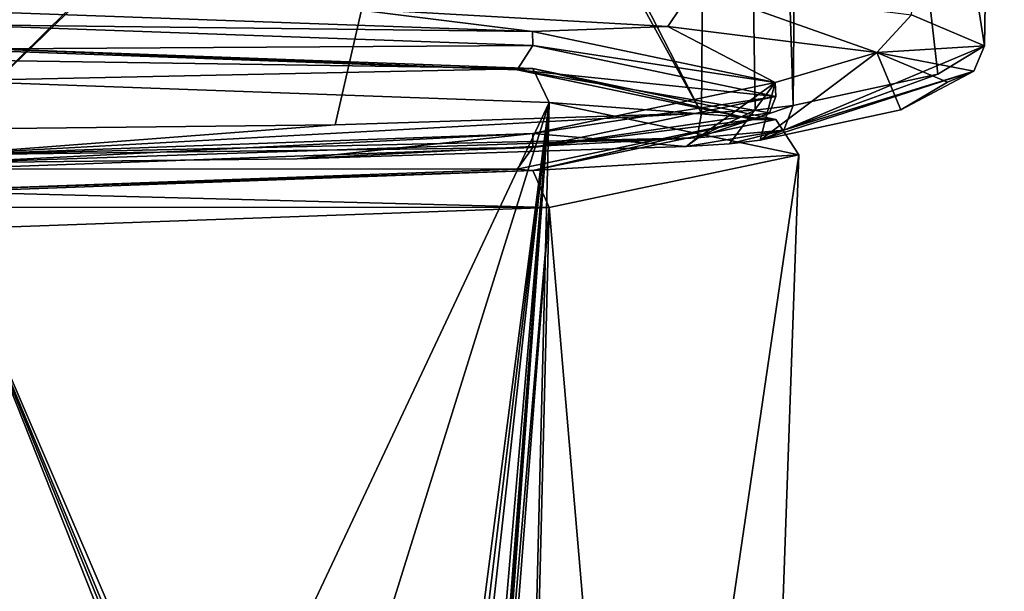
# Model space of a CAD drawing. Units: millimetres. Extents: x -52 to 189, y -452 to 452.
# Drawn here: x 42 to 55, y 23 to 31 of the extents above; entities that cross this region are included whole.
import ezdxf

# ---------------------------------------------------------------- set-up
doc = ezdxf.new("R2010")
doc.units = ezdxf.units.MM
doc.header["$LTSCALE"] = 46.353909
for name, color, linetype in [('100', 7, 'CONTINUOUS'), ('101', 7, 'CONTINUOUS'), ('1259', 7, 'CONTINUOUS'), ('1260', 7, 'CONTINUOUS'), ('1261', 7, 'CONTINUOUS'), ('1262', 7, 'CONTINUOUS'), ('288', 7, 'CONTINUOUS'), ('294', 7, 'CONTINUOUS'), ('295', 7, 'CONTINUOUS'), ('297', 7, 'CONTINUOUS'), ('298', 7, 'CONTINUOUS'), ('299', 7, 'CONTINUOUS'), ('300', 7, 'CONTINUOUS'), ('301', 7, 'CONTINUOUS'), ('302', 7, 'CONTINUOUS'), ('303', 7, 'CONTINUOUS')]:
    doc.layers.add(name, color=color, linetype=linetype)

msp = doc.modelspace()

# ---------------------------------------------------------------- linework, layer by layer
at = {"layer": '100', "linetype": 'Continuous'}
for points in [[(40.75, 12.793, 50.195), (40.75, 30.373, 51.113), (48.882, 30.079, 54.469), (40.75, 12.793, 50.195)], [(43.621, 13.222, 50.602), (40.75, 12.793, 50.195), (48.882, 30.079, 54.469), (43.621, 13.222, 50.602)], [(46.859, 14.532, 52.15), (43.621, 13.222, 50.602), (48.882, 30.079, 54.469), (46.859, 14.532, 52.15)], [(47.007, 14.559, 52.252), (46.859, 14.532, 52.15), (48.882, 30.079, 54.469), (47.007, 14.559, 52.252)], [(47.155, 14.505, 52.354), (47.007, 14.559, 52.252), (48.882, 30.079, 54.469), (47.155, 14.505, 52.354)], [(47.515, 14.118, 52.609), (47.155, 14.505, 52.354), (48.882, 30.079, 54.469), (47.515, 14.118, 52.609)], [(47.249, 7.543, 52.12), (47.31, 8.437, 52.206), (48.882, 30.079, 54.469), (47.249, 7.543, 52.12)], [(48.175, 1.608, 52.688), (47.249, 7.543, 52.12), (48.882, 30.079, 54.469), (48.175, 1.608, 52.688)], [(47.31, 8.437, 52.206), (47.46, 11.05, 52.434), (48.882, 30.079, 54.469), (47.31, 8.437, 52.206)], [(47.46, 11.05, 52.434), (47.609, 13.69, 52.665), (48.882, 30.079, 54.469), (47.46, 11.05, 52.434)], [(47.609, 13.69, 52.665), (47.515, 14.118, 52.609), (48.882, 30.079, 54.469), (47.609, 13.69, 52.665)], [(52.25, 29.37, 62.57), (48.175, 1.608, 52.688), (48.882, 30.079, 54.469), (52.25, 29.37, 62.57)], [(51.25, 0.961, 60.084), (48.175, 1.608, 52.688), (52.25, 29.37, 62.57), (51.25, 0.961, 60.084)], [(48.882, 28.662, 70.67), (51.25, 0.961, 60.084), (52.25, 29.37, 62.57), (48.882, 28.662, 70.67)], [(40.75, 28.368, 74.026), (47.515, 12.62, 69.73), (48.882, 28.662, 70.67), (40.75, 28.368, 74.026)], [(47.515, 12.62, 69.73), (47.609, 12.208, 69.601), (48.882, 28.662, 70.67), (47.515, 12.62, 69.73)], [(47.609, 12.208, 69.601), (48.175, 0.314, 67.48), (48.882, 28.662, 70.67), (47.609, 12.208, 69.601)], [(48.175, 0.314, 67.48), (51.25, 0.961, 60.084), (48.882, 28.662, 70.67), (48.175, 0.314, 67.48)], [(47.155, 12.957, 70.048), (47.515, 12.62, 69.73), (40.75, 28.368, 74.026), (47.155, 12.957, 70.048)], [(47.007, 12.993, 70.159), (47.155, 12.957, 70.048), (40.75, 28.368, 74.026), (47.007, 12.993, 70.159)], [(40.75, 10.895, 71.878), (43.622, 11.39, 71.551), (40.75, 28.368, 74.026), (40.75, 10.895, 71.878)], [(43.622, 11.39, 71.551), (46.859, 12.948, 70.255), (40.75, 28.368, 74.026), (43.622, 11.39, 71.551)], [(46.859, 12.948, 70.255), (47.007, 12.993, 70.159), (40.75, 28.368, 74.026), (46.859, 12.948, 70.255)]]:
    msp.add_3dface(points, dxfattribs=at)
at = {"layer": '101', "linetype": 'Continuous'}
for points in [[(40.75, 30.654, 51.218), (40.75, 30.824, 51.465), (48.662, 30.539, 54.73), (40.75, 30.654, 51.218)], [(40.75, 30.373, 51.113), (40.75, 30.654, 51.218), (48.662, 30.539, 54.73), (40.75, 30.373, 51.113)], [(48.882, 30.079, 54.469), (40.75, 30.373, 51.113), (48.662, 30.539, 54.73), (48.882, 30.079, 54.469)], [(51.939, 29.849, 62.611), (48.882, 30.079, 54.469), (48.662, 30.539, 54.73), (51.939, 29.849, 62.611)], [(52.25, 29.37, 62.57), (48.882, 30.079, 54.469), (51.939, 29.849, 62.611), (52.25, 29.37, 62.57)], [(48.662, 29.159, 70.493), (52.25, 29.37, 62.57), (51.939, 29.849, 62.611), (48.662, 29.159, 70.493)], [(48.882, 28.662, 70.67), (52.25, 29.37, 62.57), (48.662, 29.159, 70.493), (48.882, 28.662, 70.67)], [(40.75, 28.874, 73.758), (48.882, 28.662, 70.67), (48.662, 29.159, 70.493), (40.75, 28.874, 73.758)], [(40.75, 28.874, 73.758), (40.75, 28.663, 73.971), (48.882, 28.662, 70.67), (40.75, 28.874, 73.758)], [(40.75, 28.663, 73.971), (40.75, 28.368, 74.026), (48.882, 28.662, 70.67), (40.75, 28.663, 73.971)]]:
    msp.add_3dface(points, dxfattribs=at)
at = {"layer": '1259', "linetype": 'Continuous'}
for points in [[(40.75, 31.322, 51.515), (48.657, 31.036, 54.778), (40.75, 31.133, 51.492), (40.75, 31.322, 51.515)], [(40.75, 31.133, 51.492), (48.657, 31.036, 54.778), (48.662, 30.848, 54.757), (40.75, 31.133, 51.492)], [(48.657, 31.036, 54.778), (51.933, 30.347, 62.655), (48.662, 30.848, 54.757), (48.657, 31.036, 54.778)], [(48.662, 30.848, 54.757), (51.933, 30.347, 62.655), (51.939, 30.158, 62.639), (48.662, 30.848, 54.757)]]:
    msp.add_3dface(points, dxfattribs=at)
at = {"layer": '1260', "linetype": 'Continuous'}
for points in [[(51.933, 30.347, 62.655), (48.659, 29.658, 70.53), (51.939, 30.158, 62.639), (51.933, 30.347, 62.655)], [(51.939, 30.158, 62.639), (48.659, 29.658, 70.53), (48.662, 29.469, 70.52), (51.939, 30.158, 62.639)], [(48.659, 29.658, 70.53), (40.75, 29.373, 73.794), (48.662, 29.469, 70.52), (48.659, 29.658, 70.53)], [(48.662, 29.469, 70.52), (40.75, 29.373, 73.794), (40.75, 29.183, 73.785), (48.662, 29.469, 70.52)]]:
    msp.add_3dface(points, dxfattribs=at)
at = {"layer": '1261', "linetype": 'Continuous'}
for points in [[(51.939, 30.158, 62.639), (48.662, 29.469, 70.52), (51.855, 29.94, 62.619), (51.939, 30.158, 62.639)], [(48.662, 29.469, 70.52), (51.639, 29.849, 62.611), (51.855, 29.94, 62.619), (48.662, 29.469, 70.52)], [(48.45, 29.178, 70.282), (51.639, 29.849, 62.611), (48.662, 29.469, 70.52), (48.45, 29.178, 70.282)], [(48.45, 29.178, 70.282), (48.662, 29.469, 70.52), (40.75, 29.183, 73.785), (48.45, 29.178, 70.282)], [(40.75, 28.9, 73.459), (48.45, 29.178, 70.282), (40.75, 29.183, 73.785), (40.75, 28.9, 73.459)]]:
    msp.add_3dface(points, dxfattribs=at)
at = {"layer": '1262', "linetype": 'Continuous'}
for points in [[(40.75, 30.798, 51.764), (40.75, 31.133, 51.492), (48.662, 30.848, 54.757), (40.75, 30.798, 51.764)], [(48.45, 30.52, 54.941), (40.75, 30.798, 51.764), (48.662, 30.848, 54.757), (48.45, 30.52, 54.941)], [(48.45, 30.52, 54.941), (48.662, 30.848, 54.757), (51.939, 30.158, 62.639), (48.45, 30.52, 54.941)], [(51.639, 29.849, 62.611), (48.45, 30.52, 54.941), (51.855, 29.94, 62.619), (51.639, 29.849, 62.611)], [(48.45, 30.52, 54.941), (51.939, 30.158, 62.639), (51.855, 29.94, 62.619), (48.45, 30.52, 54.941)]]:
    msp.add_3dface(points, dxfattribs=at)
at = {"layer": '288', "linetype": 'Continuous'}
for points in [[(48.662, 30.539, 54.73), (40.75, 30.824, 51.465), (48.45, 30.52, 54.941), (48.662, 30.539, 54.73)], [(48.45, 30.52, 54.941), (40.75, 30.824, 51.465), (40.75, 30.798, 51.764), (48.45, 30.52, 54.941)], [(51.639, 29.849, 62.611), (48.662, 30.539, 54.73), (48.45, 30.52, 54.941), (51.639, 29.849, 62.611)], [(51.939, 29.849, 62.611), (48.662, 30.539, 54.73), (51.639, 29.849, 62.611), (51.939, 29.849, 62.611)], [(48.662, 29.159, 70.493), (51.639, 29.849, 62.611), (48.45, 29.178, 70.282), (48.662, 29.159, 70.493)], [(48.662, 29.159, 70.493), (51.939, 29.849, 62.611), (51.639, 29.849, 62.611), (48.662, 29.159, 70.493)], [(40.75, 28.9, 73.459), (48.662, 29.159, 70.493), (48.45, 29.178, 70.282), (40.75, 28.9, 73.459)], [(40.75, 28.874, 73.758), (48.662, 29.159, 70.493), (40.75, 28.9, 73.459), (40.75, 28.874, 73.758)]]:
    msp.add_3dface(points, dxfattribs=at)
at = {"layer": '294', "linetype": 'Continuous'}
for points in [[(51.661, 29.976, 72.517), (51.175, 61.889, 76.437), (50.939, 29.933, 73), (51.661, 29.976, 72.517)], [(52.315, 46.461, 73.635), (51.175, 61.889, 76.437), (52.177, 30.038, 71.827), (52.315, 46.461, 73.635)], [(52.177, 30.038, 71.827), (51.175, 61.889, 76.437), (51.661, 29.976, 72.517), (52.177, 30.038, 71.827)]]:
    msp.add_3dface(points, dxfattribs=at)
at = {"layer": '295', "linetype": 'Continuous'}
msp.add_3dface([(54.758, 30.842, 62.646), (53.772, 31.261, 57.869), (55.025, 47.533, 64.106), (54.758, 30.842, 62.646)], dxfattribs=at)
at = {"layer": '297', "linetype": 'Continuous'}
for points in [[(40.75, 31.322, 51.515), (46.12, 31.351, 51.177), (48.657, 31.036, 54.778), (40.75, 31.322, 51.515)], [(46.12, 31.351, 51.177), (50.485, 31.107, 53.971), (48.657, 31.036, 54.778), (46.12, 31.351, 51.177)], [(48.657, 31.036, 54.778), (50.485, 31.107, 53.971), (51.933, 30.347, 62.655), (48.657, 31.036, 54.778)], [(50.485, 31.107, 53.971), (53.304, 30.754, 58.007), (51.933, 30.347, 62.655), (50.485, 31.107, 53.971)], [(53.629, 29.98, 66.855), (51.731, 29.568, 71.556), (53.304, 30.754, 58.007), (53.629, 29.98, 66.855)], [(53.304, 30.754, 58.007), (51.731, 29.568, 71.556), (51.933, 30.347, 62.655), (53.304, 30.754, 58.007)], [(54.258, 30.352, 62.603), (53.629, 29.98, 66.855), (53.304, 30.754, 58.007), (54.258, 30.352, 62.603)], [(51.933, 30.347, 62.655), (50.731, 29.485, 72.506), (48.659, 29.658, 70.53), (51.933, 30.347, 62.655)], [(51.315, 29.52, 72.113), (50.731, 29.485, 72.506), (51.933, 30.347, 62.655), (51.315, 29.52, 72.113)], [(51.731, 29.568, 71.556), (51.315, 29.52, 72.113), (51.933, 30.347, 62.655), (51.731, 29.568, 71.556)], [(45.478, 29.319, 74.41), (40.75, 29.262, 75.055), (48.659, 29.658, 70.53), (45.478, 29.319, 74.41)], [(48.659, 29.658, 70.53), (40.75, 29.262, 75.055), (40.75, 29.373, 73.794), (48.659, 29.658, 70.53)], [(50.731, 29.485, 72.506), (45.478, 29.319, 74.41), (48.659, 29.658, 70.53), (50.731, 29.485, 72.506)]]:
    msp.add_3dface(points, dxfattribs=at)
at = {"layer": '298', "linetype": 'Continuous'}
for points in [[(50.939, 29.933, 73), (51.175, 61.889, 76.437), (47.536, 36.568, 75.038), (50.939, 29.933, 73)], [(47.472, 36.237, 75.025), (50.939, 29.933, 73), (47.536, 36.568, 75.038), (47.472, 36.237, 75.025)], [(40.75, 29.717, 75.597), (45.991, 29.779, 74.833), (47.472, 36.237, 75.025), (40.75, 29.717, 75.597)], [(47.236, 36.118, 75.088), (40.75, 29.717, 75.597), (47.472, 36.237, 75.025), (47.236, 36.118, 75.088)], [(45.991, 29.779, 74.833), (50.939, 29.933, 73), (47.472, 36.237, 75.025), (45.991, 29.779, 74.833)], [(40.75, 33.499, 75.928), (40.75, 29.717, 75.597), (47.236, 36.118, 75.088), (40.75, 33.499, 75.928)]]:
    msp.add_3dface(points, dxfattribs=at)
at = {"layer": '299', "linetype": 'Continuous'}
for points in [[(52.315, 46.461, 73.635), (54.758, 30.842, 62.646), (55.025, 47.533, 64.106), (52.315, 46.461, 73.635)], [(52.315, 46.461, 73.635), (52.177, 30.038, 71.827), (54.127, 30.463, 66.976), (52.315, 46.461, 73.635)], [(54.758, 30.842, 62.646), (52.315, 46.461, 73.635), (54.127, 30.463, 66.976), (54.758, 30.842, 62.646)]]:
    msp.add_3dface(points, dxfattribs=at)
at = {"layer": '300', "linetype": 'Continuous'}
for points in [[(50.939, 29.933, 73), (45.991, 29.779, 74.833), (40.75, 29.377, 75.42), (50.939, 29.933, 73)], [(50.877, 29.6, 72.835), (50.939, 29.933, 73), (40.75, 29.377, 75.42), (50.877, 29.6, 72.835)], [(45.991, 29.779, 74.833), (40.75, 29.717, 75.597), (40.75, 29.377, 75.42), (45.991, 29.779, 74.833)], [(40.75, 29.262, 75.055), (45.478, 29.319, 74.41), (50.877, 29.6, 72.835), (40.75, 29.262, 75.055)], [(40.75, 29.262, 75.055), (50.877, 29.6, 72.835), (40.75, 29.377, 75.42), (40.75, 29.262, 75.055)], [(45.478, 29.319, 74.41), (50.731, 29.485, 72.506), (50.877, 29.6, 72.835), (45.478, 29.319, 74.41)]]:
    msp.add_3dface(points, dxfattribs=at)
at = {"layer": '301', "linetype": 'Continuous'}
for points in [[(54.758, 30.842, 62.646), (54.127, 30.463, 66.976), (52.048, 29.703, 71.731), (54.758, 30.842, 62.646)], [(54.758, 30.842, 62.646), (52.048, 29.703, 71.731), (54.614, 30.5, 62.616), (54.758, 30.842, 62.646)], [(51.731, 29.568, 71.556), (53.629, 29.98, 66.855), (54.614, 30.5, 62.616), (51.731, 29.568, 71.556)], [(52.048, 29.703, 71.731), (51.731, 29.568, 71.556), (54.614, 30.5, 62.616), (52.048, 29.703, 71.731)], [(54.127, 30.463, 66.976), (52.177, 30.038, 71.827), (52.048, 29.703, 71.731), (54.127, 30.463, 66.976)], [(53.629, 29.98, 66.855), (54.258, 30.352, 62.603), (54.614, 30.5, 62.616), (53.629, 29.98, 66.855)]]:
    msp.add_3dface(points, dxfattribs=at)
at = {"layer": '302', "linetype": 'Continuous'}
for points in [[(52.177, 30.038, 71.827), (51.661, 29.976, 72.517), (50.877, 29.6, 72.835), (52.177, 30.038, 71.827)], [(52.177, 30.038, 71.827), (50.877, 29.6, 72.835), (52.048, 29.703, 71.731), (52.177, 30.038, 71.827)], [(51.661, 29.976, 72.517), (50.939, 29.933, 73), (50.877, 29.6, 72.835), (51.661, 29.976, 72.517)], [(50.731, 29.485, 72.506), (51.315, 29.52, 72.113), (52.048, 29.703, 71.731), (50.731, 29.485, 72.506)], [(50.877, 29.6, 72.835), (50.731, 29.485, 72.506), (52.048, 29.703, 71.731), (50.877, 29.6, 72.835)], [(51.315, 29.52, 72.113), (51.731, 29.568, 71.556), (52.048, 29.703, 71.731), (51.315, 29.52, 72.113)]]:
    msp.add_3dface(points, dxfattribs=at)
at = {"layer": '303', "linetype": 'Continuous'}
for points in [[(50.835, 31.633, 53.656), (50.485, 31.107, 53.971), (46.12, 31.351, 51.177), (50.835, 31.633, 53.656)], [(50.835, 31.633, 53.656), (53.304, 30.754, 58.007), (50.485, 31.107, 53.971), (50.835, 31.633, 53.656)], [(50.835, 31.633, 53.656), (53.772, 31.261, 57.869), (53.304, 30.754, 58.007), (50.835, 31.633, 53.656)], [(53.772, 31.261, 57.869), (54.758, 30.842, 62.646), (53.304, 30.754, 58.007), (53.772, 31.261, 57.869)], [(53.304, 30.754, 58.007), (54.758, 30.842, 62.646), (54.614, 30.5, 62.616), (53.304, 30.754, 58.007)], [(54.258, 30.352, 62.603), (53.304, 30.754, 58.007), (54.614, 30.5, 62.616), (54.258, 30.352, 62.603)]]:
    msp.add_3dface(points, dxfattribs=at)

doc.saveas('drawing.dxf')
